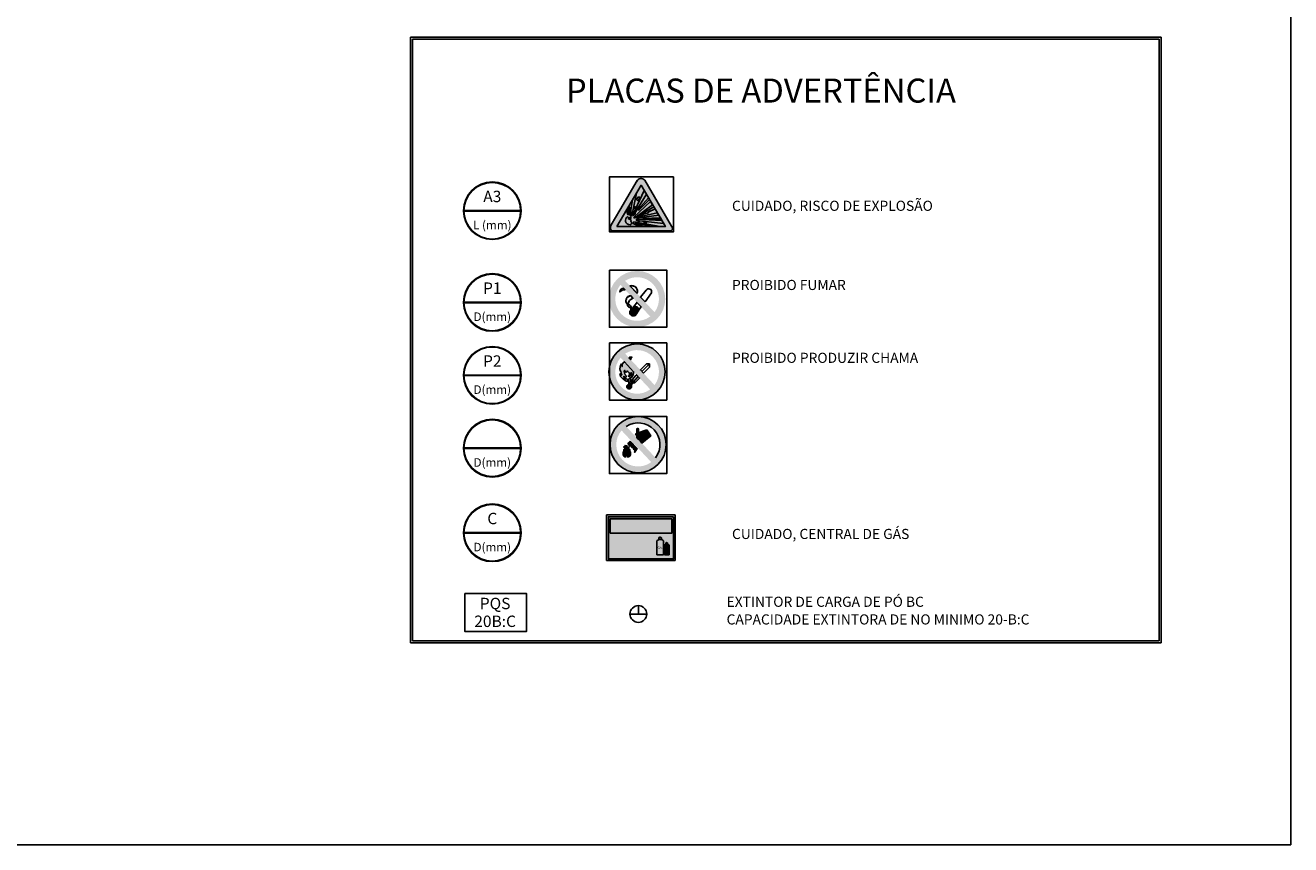
# Model space of a CAD drawing. Units: metres. Extents: x 428 to 649, y -46 to 206.
# Drawn here: x 577 to 608, y 129 to 150 of the extents above; entities that cross this region are included whole.
import ezdxf
from ezdxf.enums import TextEntityAlignment as Align

# ---------------------------------------------------------------- set-up
doc = ezdxf.new("R2010")
doc.units = ezdxf.units.M
doc.header["$MEASUREMENT"] = 0
for name, color, linetype in [('06', 1, 'CONTINUOUS'), ('253', 253, 'CONTINUOUS'), ('76', 76, 'CONTINUOUS'), ('inc_simb', 1, 'CONTINUOUS'), ('TEXTO', 3, 'CONTINUOUS'), ('Textos', 7, 'CONTINUOUS'), ('XCOTAS', 1, 'CONTINUOUS'), ('XPAREDES', 7, 'CONTINUOUS'), ('XPISO', 253, 'CONTINUOUS'), ('xTexto', 7, 'CONTINUOUS')]:
    doc.layers.add(name, color=color, linetype=linetype)
doc.styles.add('ARIAL', font='ARIAL.TTF')
doc.styles.get("Standard").update_dxf_attribs({"font": 'ROMANS.shx'})

msp = doc.modelspace()

# ---------------------------------------------------------------- hatches: boundary and pattern name
at = {"layer": '253'}
h = msp.add_hatch(color=2, dxfattribs=at)
h.dxf.hatch_style = 1
h.paths.add_polyline_path([(592.764, 137.381), (591.1561, 137.381), (591.1561, 136.3373), (592.764, 136.3373)])
h.paths.add_polyline_path([(592.7231, 137.3297), (591.1998, 137.3297), (591.1998, 136.9784), (592.7231, 136.9784)], flags=16)
edge = h.paths.add_edge_path(flags=16)
edge.add_spline(control_points=[(592.5392, 136.6813), (592.5465, 136.6858), (592.5578, 136.6927), (592.5755, 136.7005), (592.5935, 136.7015), (592.6182, 136.7028), (592.6367, 136.6897), (592.649, 136.6828), (592.6518, 136.6812)], knot_values=[0, 0, 0, 0, 0.0257373, 0.0398477, 0.0573724, 0.079464, 0.1121083, 0.1218711, 0.1218711, 0.1218711, 0.1218711], degree=3, periodic=0)
edge.add_line((592.6518, 136.6812), (592.6518, 136.4417))
edge.add_line((592.6518, 136.4417), (592.5392, 136.4417))
edge.add_line((592.5392, 136.4417), (592.5392, 136.6813))
edge = h.paths.add_edge_path(flags=16)
edge.add_spline(control_points=[(592.5731, 136.7336), (592.5751, 136.7351), (592.5802, 136.7388), (592.5911, 136.7406), (592.6028, 136.7402), (592.6115, 136.7371), (592.6146, 136.7341), (592.6152, 136.7335)], knot_values=[0, 0, 0, 0, 0.0075462, 0.018789, 0.032135, 0.0426055, 0.0452248, 0.0452248, 0.0452248, 0.0452248], degree=3, periodic=0)
edge.add_line((592.6152, 136.7335), (592.6152, 136.7096))
edge.add_line((592.6152, 136.7096), (592.5731, 136.7096))
edge.add_line((592.5731, 136.7096), (592.5731, 136.7336))
edge = h.paths.add_edge_path(flags=16)
edge.add_spline(control_points=[(592.3979, 136.8629), (592.4019, 136.8658), (592.4123, 136.8729), (592.4322, 136.8757), (592.4511, 136.8723), (592.4595, 136.8653), (592.4623, 136.8629)], knot_values=[0, 0, 0, 0, 0.0147369, 0.0373362, 0.0586052, 0.0696994, 0.0696994, 0.0696994, 0.0696994], degree=3, periodic=0)
edge.add_line((592.4623, 136.8629), (592.4623, 136.8292))
edge.add_line((592.4623, 136.8292), (592.3979, 136.8292))
edge.add_line((592.3979, 136.8292), (592.3979, 136.8629))
edge = h.paths.add_edge_path(flags=16)
edge.add_spline(control_points=[(592.3471, 136.7857), (592.3556, 136.7919), (592.3732, 136.8046), (592.4051, 136.8168), (592.4368, 136.8195), (592.4689, 136.8143), (592.4936, 136.8018), (592.5082, 136.7899), (592.5134, 136.7856)], knot_values=[0, 0, 0, 0, 0.0316204, 0.0649814, 0.1008917, 0.1258735, 0.1618245, 0.1822254, 0.1822254, 0.1822254, 0.1822254], degree=3, periodic=0)
edge.add_line((592.5134, 136.7856), (592.5134, 136.4416))
edge.add_line((592.5134, 136.4416), (592.3471, 136.4416))
edge.add_line((592.3471, 136.4416), (592.3471, 136.7857))
h = msp.add_hatch(color=250, dxfattribs=at)
h.dxf.hatch_style = 1
h.paths.add_polyline_path([(592.7231, 137.3297), (591.1998, 137.3297), (591.1998, 136.9784), (592.7231, 136.9784)])
h = msp.add_hatch(color=250, dxfattribs=at)
h.dxf.hatch_style = 1
edge = h.paths.add_edge_path()
edge.add_spline(control_points=[(592.3471, 136.7857), (592.3556, 136.7919), (592.3732, 136.8046), (592.4051, 136.8168), (592.4368, 136.8195), (592.4689, 136.8143), (592.4936, 136.8018), (592.5082, 136.7899), (592.5134, 136.7856)], knot_values=[0, 0, 0, 0, 0.0316204, 0.0649814, 0.1008917, 0.1258735, 0.1618245, 0.1822254, 0.1822254, 0.1822254, 0.1822254], degree=3, periodic=0)
edge.add_line((592.5134, 136.7856), (592.5134, 136.4416))
edge.add_line((592.5134, 136.4416), (592.3471, 136.4416))
edge.add_line((592.3471, 136.4416), (592.3471, 136.7857))
edge = h.paths.add_edge_path()
edge.add_spline(control_points=[(592.3979, 136.8629), (592.4019, 136.8658), (592.4123, 136.8729), (592.4322, 136.8757), (592.4511, 136.8723), (592.4595, 136.8653), (592.4623, 136.8629)], knot_values=[0, 0, 0, 0, 0.0147369, 0.0373362, 0.0586052, 0.0696994, 0.0696994, 0.0696994, 0.0696994], degree=3, periodic=0)
edge.add_line((592.4623, 136.8629), (592.4623, 136.8292))
edge.add_line((592.4623, 136.8292), (592.3979, 136.8292))
edge.add_line((592.3979, 136.8292), (592.3979, 136.8629))
edge = h.paths.add_edge_path()
edge.add_line((592.5731, 136.7096), (592.6152, 136.7096))
edge.add_line((592.6152, 136.7096), (592.6152, 136.7335))
edge.add_spline(control_points=[(592.6152, 136.7335), (592.6146, 136.7341), (592.6115, 136.7371), (592.6028, 136.7402), (592.5911, 136.7406), (592.5802, 136.7388), (592.5751, 136.7351), (592.5731, 136.7336)], knot_values=[0, 0, 0, 0, 0.0026193, 0.0130898, 0.0264358, 0.0376786, 0.0452248, 0.0452248, 0.0452248, 0.0452248], degree=3, periodic=0)
edge.add_line((592.5731, 136.7336), (592.5731, 136.7096))
edge = h.paths.add_edge_path()
edge.add_spline(control_points=[(592.5392, 136.6813), (592.5465, 136.6858), (592.5578, 136.6927), (592.5755, 136.7005), (592.5935, 136.7015), (592.6182, 136.7028), (592.6367, 136.6897), (592.649, 136.6828), (592.6518, 136.6812)], knot_values=[0, 0, 0, 0, 0.0257373, 0.0398477, 0.0573724, 0.079464, 0.1121083, 0.1218711, 0.1218711, 0.1218711, 0.1218711], degree=3, periodic=0)
edge.add_line((592.5392, 136.6813), (592.5392, 136.4417))
edge.add_line((592.6518, 136.4417), (592.6518, 136.6812))
h = msp.add_hatch(color=250, dxfattribs=at)
h.dxf.hatch_style = 1
edge = h.paths.add_edge_path()
edge.add_spline(control_points=[(592.5392, 136.6813), (592.5465, 136.6858), (592.5578, 136.6927), (592.5755, 136.7005), (592.5935, 136.7015), (592.6182, 136.7028), (592.6367, 136.6897), (592.649, 136.6828), (592.6518, 136.6812)], knot_values=[0, 0, 0, 0, 0.0257373, 0.0398477, 0.0573724, 0.079464, 0.1121083, 0.1218711, 0.1218711, 0.1218711, 0.1218711], degree=3, periodic=0)
edge.add_line((592.6518, 136.6812), (592.6518, 136.4417))
edge.add_line((592.6518, 136.4417), (592.5392, 136.4417))
edge.add_line((592.5392, 136.4417), (592.5392, 136.6813))
edge = h.paths.add_edge_path()
edge.add_line((592.5731, 136.7096), (592.6152, 136.7096))
edge.add_line((592.6152, 136.7096), (592.6152, 136.7335))
edge.add_spline(control_points=[(592.6152, 136.7335), (592.6146, 136.7341), (592.6115, 136.7371), (592.6028, 136.7402), (592.5911, 136.7406), (592.5802, 136.7388), (592.5751, 136.7351), (592.5731, 136.7336)], knot_values=[0, 0, 0, 0, 0.0026193, 0.0130898, 0.0264358, 0.0376786, 0.0452248, 0.0452248, 0.0452248, 0.0452248], degree=3, periodic=0)
edge.add_line((592.5731, 136.7336), (592.5731, 136.7096))
at = {"layer": 'inc_simb'}
h = msp.add_hatch(color=256, dxfattribs=at)
h.paths.add_polyline_path([(592.5592, 142.7577, 1), (591.1695, 142.7577, 1)])
h.paths.add_polyline_path([(592.2943, 142.4327), (591.5682, 143.208, -0.8422097)], flags=16)
h.paths.add_polyline_path([(592.188, 142.3267, -0.8968137), (591.4554, 143.1088)], flags=16)
h = msp.add_hatch(color=256, dxfattribs=at)
h.paths.add_polyline_path([(592.5592, 140.9577, 1), (591.1695, 140.9577, 1)])
h.paths.add_polyline_path([(592.2943, 140.6327), (591.5682, 141.408, -0.8422097)], flags=16)
h.paths.add_polyline_path([(592.188, 140.5267, -0.8968137), (591.4554, 141.3088)], flags=16)
h = msp.add_hatch(color=256, dxfattribs=at)
h.paths.add_polyline_path([(592.5839, 139.1603, 1), (591.1942, 139.1603, 1)])
h.paths.add_polyline_path([(592.319, 138.8353), (591.5929, 139.6106, -0.8422097)], flags=16)
h.paths.add_polyline_path([(592.2126, 138.7293, -0.8968137), (591.4801, 139.5114)], flags=16)
at = {"layer": 'XPAREDES', "ltscale": 0.5}
h = msp.add_hatch(color=0, dxfattribs=at)
h.paths.add_polyline_path([(592.0521, 145.6918, 0.4843789), (591.8677, 145.6851), (591.4378, 144.955), (591.221, 144.5869, 0.3146355), (591.2324, 144.4401), (592.7085, 144.4401, 0.3768721), (592.7169, 144.5593)])
h.paths.add_polyline_path([(592.5643, 144.5491), (591.3672, 144.5491), (591.963, 145.5679)], flags=16)
h.paths.add_polyline_path([(592.093, 145.3475), (591.8065, 144.8819), (591.8191, 144.8582), (591.7734, 144.8242), (591.7606, 144.8415), (592.038, 145.4407)], flags=0)
h.paths.add_polyline_path([(592.1461, 145.2576), (592.1687, 145.2194), (591.9071, 144.9496), (591.8907, 144.966)], flags=0)
h.paths.add_polyline_path([(592.1972, 145.171), (592.2463, 145.0879), (591.8004, 144.7592), (591.7864, 144.7781)], flags=0)
h.paths.add_polyline_path([(591.934, 145.2719), (591.9056, 145.2113, -1.1937138), (591.8612, 145.2252), (591.8855, 145.2719)], flags=0)
h.paths.add_polyline_path([(592.277, 145.0359), (592.3088, 144.9819), (592.1392, 144.907), (592.1392, 144.8911), (592.1181, 144.87), (592.0809, 144.8794), (591.9129, 144.8008), (591.9129, 144.7878), (592.3628, 144.8904), (592.4004, 144.8268), (591.8582, 144.7513), (591.8582, 144.7706), (591.8732, 144.7706), (591.8732, 144.8005), (591.8987, 144.8005), (591.9282, 144.83)], flags=0)
h.paths.add_polyline_path([(591.8478, 145.3709), (591.7361, 144.8115), (591.7102, 144.8115), (591.7102, 144.9612), (591.7506, 145.2048)], flags=0)
h.paths.add_polyline_path([(591.8244, 145.0416), (591.8244, 145.0044, -1.7363163), (591.8042, 145.0214)], flags=0)
h.paths.add_polyline_path([(591.6705, 145.0678), (591.6955, 144.8371), (591.675, 144.8349), (591.6395, 145.0147)], flags=0)
h.paths.add_polyline_path([(592.4399, 144.7598), (592.4546, 144.7349), (592.0019, 144.7355), (592.0019, 144.7495)], flags=0)
h.paths.add_polyline_path([(592.4753, 144.6999), (592.5185, 144.6267), (591.8459, 144.7001), (591.8459, 144.7286)], flags=0)
h.paths.add_polyline_path([(591.6107, 144.9655), (591.6582, 144.8451), (591.6324, 144.8451), (591.5983, 144.9443)], flags=0)
h.paths.add_polyline_path([(592.0722, 144.6629), (592.0722, 144.6557), (592.0832, 144.6557), (592.0832, 144.6486), (592.0996, 144.6486), (592.0996, 144.6347), (592.0378, 144.6347), (592.0378, 144.662)], flags=0)
h.paths.add_polyline_path([(591.9193, 144.6851), (591.9193, 144.6747, -0.9755646), (591.9007, 144.672, 0.4185227), (591.8784, 144.6797), (591.8873, 144.6878)], flags=0)
h.paths.add_polyline_path([(591.7085, 144.7822, -0.2448026), (591.7032, 144.7418, -0.5976295), (591.6848, 144.7517), (591.6848, 144.7779)], flags=0)
h.paths.add_polyline_path([(592.4314, 144.5491), (592.2161, 144.5491), (591.8328, 144.6407), (591.8207, 144.6285), (592.0256, 144.5491), (591.9309, 144.5491), (591.7685, 144.6212), (591.7825, 144.663)], flags=16)
h.paths.add_polyline_path([(591.66, 144.7669, 0.6449452), (591.6605, 144.7275, -0.3944545), (591.7162, 144.6982, 0.7730757), (591.7262, 144.6603, -0.5532133), (591.6893, 144.59, -0.7583518), (591.6276, 144.7947)], flags=0)
h.paths.add_polyline_path([(591.8478, 145.3709), (591.7506, 145.2048), (591.7102, 144.9612), (591.7102, 144.8115), (591.7361, 144.8115)], flags=0)
h.paths.add_polyline_path([(591.6705, 145.0678), (591.6395, 145.0147), (591.675, 144.8349), (591.6955, 144.8371)], flags=0)
h.paths.add_polyline_path([(591.6107, 144.9655), (591.5983, 144.9443), (591.6324, 144.8451), (591.6582, 144.8451)], flags=0)
h.paths.add_polyline_path([(591.934, 145.2719), (591.8855, 145.2719), (591.8612, 145.2252, 1.1937138), (591.9056, 145.2113)], flags=0)
h.paths.add_polyline_path([(592.093, 145.3475), (592.038, 145.4407), (591.7606, 144.8415), (591.7734, 144.8242), (591.8191, 144.8582), (591.8065, 144.8819)], flags=0)
h.paths.add_polyline_path([(591.8244, 145.0416), (591.8042, 145.0214, 1.7363163), (591.8244, 145.0044)], flags=0)
h.paths.add_polyline_path([(592.1687, 145.2194), (592.1461, 145.2576), (591.8907, 144.966), (591.9071, 144.9496)], flags=0)
h.paths.add_polyline_path([(592.2463, 145.0879), (592.1972, 145.171), (591.7864, 144.7781), (591.8004, 144.7592)], flags=0)
h.paths.add_polyline_path([(592.3088, 144.9819), (592.277, 145.0359), (591.9282, 144.83), (591.8987, 144.8005), (591.8732, 144.8005), (591.8732, 144.7706), (591.8582, 144.7706), (591.8582, 144.7513), (592.4004, 144.8268), (592.3628, 144.8904), (591.9129, 144.7878), (591.9129, 144.8008), (592.0809, 144.8794), (592.1181, 144.87), (592.1392, 144.8911), (592.1392, 144.907)], flags=0)
h.paths.add_polyline_path([(592.4399, 144.7598), (592.0019, 144.7495), (592.0019, 144.7355), (592.4546, 144.7349)], flags=0)
h.paths.add_polyline_path([(591.8459, 144.7286), (591.8459, 144.7001), (592.5185, 144.6267), (592.4753, 144.6999)], flags=0)
h.paths.add_polyline_path([(592.0996, 144.6486), (592.0832, 144.6486), (592.0832, 144.6557), (592.0722, 144.6557), (592.0722, 144.6629), (592.0378, 144.662), (592.0378, 144.6347), (592.0996, 144.6347)], flags=0)
h.paths.add_polyline_path([(591.9193, 144.6851), (591.8873, 144.6878), (591.8784, 144.6797, -0.4185227), (591.9007, 144.672, 0.9755646), (591.9193, 144.6747)], flags=0)
h.paths.add_polyline_path([(591.7085, 144.7822), (591.6848, 144.7779), (591.6848, 144.7517, 0.5976295), (591.7032, 144.7418, 0.2448026)], flags=0)
h.paths.add_polyline_path([(591.7162, 144.6982, 0.3944545), (591.6605, 144.7275, -0.6449452), (591.66, 144.7669), (591.6276, 144.7947, 0.7583518), (591.6893, 144.59, 0.5532133), (591.7262, 144.6603, -0.7730757)], flags=0)
h.paths.add_polyline_path([(591.7825, 144.663), (591.7685, 144.6212), (591.9309, 144.5491), (592.0256, 144.5491), (591.8207, 144.6285), (591.8328, 144.6407), (592.2161, 144.5491), (592.4314, 144.5491)], flags=0)
h = msp.add_hatch(color=40, dxfattribs=at)
h.paths.add_polyline_path([(591.7825, 144.663), (592.4314, 144.5491), (592.5643, 144.5491), (592.5185, 144.6267), (591.8459, 144.7001), (591.8459, 144.7286), (592.4753, 144.6999), (592.4546, 144.7349), (592.0019, 144.7355), (592.0019, 144.7495), (592.4399, 144.7598), (592.4004, 144.8268), (591.8582, 144.7513), (591.8582, 144.7706), (591.8732, 144.7706), (591.8732, 144.8005), (591.8987, 144.8005), (591.9282, 144.83), (592.277, 145.0359), (592.2463, 145.0879), (591.8004, 144.7592), (591.7864, 144.7781), (592.1972, 145.171), (592.1687, 145.2194), (591.9071, 144.9496), (591.8907, 144.966), (592.1461, 145.2576), (592.093, 145.3475), (591.8065, 144.8819), (591.8191, 144.8582), (591.7734, 144.8242), (591.7606, 144.8415), (592.038, 145.4407), (591.963, 145.5679), (591.8478, 145.3709), (591.7361, 144.8115), (591.7102, 144.8115), (591.7102, 144.9612), (591.7506, 145.2048), (591.6705, 145.0678), (591.6955, 144.8371), (591.675, 144.8349), (591.6395, 145.0147), (591.6107, 144.9655), (591.6582, 144.8451), (591.6324, 144.8451), (591.5983, 144.9443), (591.3672, 144.5491), (591.9309, 144.5491), (591.7685, 144.6212)])
h.paths.add_polyline_path([(591.6276, 144.7947), (591.66, 144.7669, 0.6449452), (591.6605, 144.7275, -0.3944545), (591.7162, 144.6982, 0.7730757), (591.7262, 144.6603, -0.5532133), (591.6893, 144.59, -0.7583518)], flags=16)
h.paths.add_polyline_path([(591.6848, 144.7517), (591.6848, 144.7779), (591.7085, 144.7822, -0.2448026), (591.7032, 144.7418, -0.5976295)], flags=16)
h.paths.add_polyline_path([(591.8784, 144.6797), (591.8873, 144.6878), (591.9193, 144.6851), (591.9193, 144.6747, -0.9755646), (591.9007, 144.672, 0.4185227)], flags=16)
h.paths.add_polyline_path([(591.8042, 145.0214), (591.8244, 145.0416), (591.8244, 145.0044, -1.7363163)], flags=16)
h.paths.add_polyline_path([(592.0378, 144.662), (592.0722, 144.6629), (592.0722, 144.6557), (592.0832, 144.6557), (592.0832, 144.6486), (592.0996, 144.6486), (592.0996, 144.6347), (592.0378, 144.6347)], flags=16)
h.paths.add_polyline_path([(591.8612, 145.2252), (591.8855, 145.2719), (591.934, 145.2719), (591.9056, 145.2113, -1.1937138)], flags=16)
h = msp.add_hatch(color=0, dxfattribs=at)
h.paths.add_polyline_path([(592.1687, 145.2194), (592.1461, 145.2576), (591.8907, 144.966), (591.9071, 144.9496)])
h.paths.add_polyline_path([(591.934, 145.2719), (591.8855, 145.2719), (591.8612, 145.2252, 1.1937138), (591.9056, 145.2113)])
h.paths.add_polyline_path([(591.8478, 145.3709), (591.7506, 145.2048), (591.7102, 144.9612), (591.7102, 144.8115), (591.7361, 144.8115)])
h.paths.add_polyline_path([(591.8244, 145.0416), (591.8042, 145.0214, 1.7363163), (591.8244, 145.0044)], flags=17)
h.paths.add_polyline_path([(591.6705, 145.0678), (591.6395, 145.0147), (591.675, 144.8349), (591.6955, 144.8371)])
h.paths.add_polyline_path([(591.6107, 144.9655), (591.5983, 144.9443), (591.6324, 144.8451), (591.6582, 144.8451)])
h.paths.add_polyline_path([(591.7085, 144.7822), (591.6848, 144.7779), (591.6848, 144.7517, 0.5976295), (591.7032, 144.7418, 0.2448026)], flags=17)
h.paths.add_polyline_path([(591.7162, 144.6982, 0.3944545), (591.6605, 144.7275, -0.6449452), (591.66, 144.7669), (591.6276, 144.7947, 0.7583518), (591.6893, 144.59, 0.5532133), (591.7262, 144.6603, -0.7730757)])
msp.add_hatch(color=0, dxfattribs=at).paths.add_polyline_path([(592.093, 145.3475), (592.038, 145.4407), (591.7606, 144.8415), (591.7734, 144.8242), (591.8191, 144.8582), (591.8065, 144.8819)])
h = msp.add_hatch(color=0, dxfattribs=at)
h.paths.add_polyline_path([(591.8328, 144.6407), (592.2161, 144.5491), (592.4314, 144.5491), (591.7825, 144.663), (591.7685, 144.6212), (591.9309, 144.5491), (592.0256, 144.5491), (591.8207, 144.6285)])
h.paths.add_polyline_path([(591.9193, 144.6747), (591.9193, 144.6851), (591.8873, 144.6878), (591.8784, 144.6797, -0.4185227), (591.9007, 144.672, 0.9755646)], flags=17)
h.paths.add_polyline_path([(592.0832, 144.6557), (592.0722, 144.6557), (592.0722, 144.6629), (592.0378, 144.662), (592.0378, 144.6347), (592.0996, 144.6347), (592.0996, 144.6486), (592.0832, 144.6486)], flags=17)
h.paths.add_polyline_path([(592.4753, 144.6999), (591.8459, 144.7286), (591.8459, 144.7001), (592.5185, 144.6267)])
h.paths.add_polyline_path([(592.4399, 144.7598), (592.0019, 144.7495), (592.0019, 144.7355), (592.4546, 144.7349)])
h.paths.add_polyline_path([(592.4004, 144.8268), (592.3628, 144.8904), (591.9129, 144.7878), (591.9129, 144.8008), (592.0809, 144.8794), (592.1181, 144.87), (592.1392, 144.8911), (592.1392, 144.907), (592.3088, 144.9819), (592.277, 145.0359), (591.9282, 144.83), (591.8987, 144.8005), (591.8732, 144.8005), (591.8732, 144.7706), (591.8582, 144.7706), (591.8582, 144.7513)])
h.paths.add_polyline_path([(592.2463, 145.0879), (592.1972, 145.171), (591.7864, 144.7781), (591.8004, 144.7592)])
h = msp.add_hatch(color=40, dxfattribs=at)
h.paths.add_polyline_path([(591.8328, 144.6407), (591.8207, 144.6285), (592.0256, 144.5491), (592.2161, 144.5491)])
h.paths.add_polyline_path([(592.3628, 144.8904), (592.3088, 144.9819), (592.1392, 144.907), (592.1392, 144.8911), (592.1181, 144.87), (592.0809, 144.8794), (591.9129, 144.8008), (591.9129, 144.7878)])
at = {"layer": 'xTexto'}
h = msp.add_hatch(color=256, dxfattribs=at)
h.paths.add_polyline_path([(591.6867, 143.0812), (591.867, 142.8906, 0.6370082)])
h.paths.add_polyline_path([(591.8652, 142.8994), (591.6953, 143.0789, -0.6002029)], flags=16)
h = msp.add_hatch(color=256, dxfattribs=at)
h.paths.add_polyline_path([(591.6399, 142.6253, 0.0133279), (591.6352, 142.6261, 0.2523779), (591.6338, 142.582, 0.3344082), (591.711, 142.5552, 0.014554), (591.7099, 142.5602, -0.3365616), (591.6383, 142.5836, -0.0555912)])
h.paths.add_polyline_path([(591.766, 142.776), (591.7131, 142.8392, 0.379803), (591.595, 142.7536, 0.3820316), (591.6249, 142.6268, -0.0424942), (591.6399, 142.6253, -0.2813075)])
h.paths.add_polyline_path([(591.636, 142.6307, 0.2679492), (591.6264, 142.6314, -0.3797283), (591.5994, 142.7519, -0.3764473), (591.7108, 142.8347), (591.7581, 142.7781, 0.2679492)], flags=16)
h.paths.add_polyline_path([(591.5304, 143.0288, 0.3704672), (591.4391, 142.9306, -0.219043), (591.5694, 142.987)])
h.paths.add_polyline_path([(591.4452, 142.9437, -0.3258605), (591.5286, 143.0238), (591.5587, 142.9916, 0.1823848)], flags=16)
for points in [[(591.6399, 142.6253, -0.4845322), (591.7052, 142.5023, 0.5620099)], [(591.7261, 140.6041, -0.464756), (591.8083, 140.6904), (591.8166, 140.6986), (591.771, 140.7107), (591.7514, 140.769), (591.7451, 140.7614, -0.4954143), (591.654, 140.6504, 2.2712294)], [(591.899, 139.5406, 1), (591.8536, 139.5355), (591.8536, 139.435), (591.8583, 139.4368), (591.8583, 139.5358, -1), (591.8943, 139.5403), (591.8943, 139.4506), (591.899, 139.4524)], [(591.5584, 139.1058), (591.5754, 139.1496), (591.5339, 139.1081, 1.3777153)], [(591.6942, 139.2439), (591.6358, 139.1855), (591.6902, 139.2018), (591.6556, 139.1538), (591.7072, 139.1718), (591.6771, 139.1243), (591.7507, 139.1498), (591.7253, 139.1243, 1.0021287), (591.7479, 139.1038), (591.7366, 139.0846), (591.7863, 139.1008), (591.8079, 139.1085), (591.7788, 139.0558, 0.9716319), (591.8106, 139.0449), (591.8298, 139.0788), (591.8032, 138.9693), (591.8628, 139.0621)]]:
    msp.add_hatch(color=256, dxfattribs=at).paths.add_polyline_path(points)
h = msp.add_hatch(color=256, dxfattribs=at)
h.paths.add_polyline_path([(591.7845, 142.5792), (591.7095, 142.4831, -0.3718352), (591.846, 142.3954), (591.9178, 142.4983, 0.3497154)])
h.paths.add_polyline_path([(591.6849, 142.4515, 0.6516919), (591.8198, 142.3509, 0.6464933)])
h = msp.add_hatch(color=256, dxfattribs=at)
h.paths.add_polyline_path([(591.5498, 141.2075, 0.2626899), (591.4914, 141.0912, -0.2205029), (591.4681, 141.1509, 0.1594149), (591.443, 140.9905, -0.1468044), (591.484, 140.8731, -0.2781555), (591.4414, 140.9142, 0.0453169), (591.4463, 140.8795, 0.2540438), (591.5321, 140.7831, 0.2530829), (591.6211, 140.7266, -0.5776744), (591.6571, 140.675, 0.4569176), (591.7038, 140.792, 0.2323221), (591.7778, 140.9627)])
h.paths.add_polyline_path([(591.5539, 140.9996, 0.2768769), (591.5948, 140.9527, 0.2110928), (591.617, 140.9774, -0.1903886), (591.6813, 140.9109, -0.2948301), (591.6458, 140.8551, 0.3887276), (591.6798, 140.8537, 0.2467491), (591.7146, 140.9391, -0.3150579), (591.7218, 140.8389, 0.3543748), (591.6571, 140.7297, -0.0202492), (591.6582, 140.7236, -0.0154472), (591.6571, 140.7297, 0.4163532), (591.5649, 140.788, -0.3048676), (591.54, 140.8509, 0.353747), (591.5755, 140.8146, 0.3515006), (591.5837, 140.8745, -0.2939411)], flags=16)
h.paths.add_polyline_path([(591.7402, 141.3187, 0.3202815), (591.6619, 141.3079), (591.7058, 141.2611, -0.2820356)])
h = msp.add_hatch(color=256, dxfattribs=at)
h.paths.add_polyline_path([(592.1014, 139.5302), (591.899, 139.4524), (591.899, 139.3886), (591.899, 139.3209), (591.9831, 139.199), (592.2023, 139.3765)])
h.paths.add_polyline_path([(591.8536, 139.435), (591.8273, 139.4249), (591.8536, 139.3868)])
h = msp.add_hatch(color=256, dxfattribs=at)
h.paths.add_polyline_path([(591.8583, 139.4368), (591.8536, 139.435), (591.8536, 139.3868), (591.8583, 139.38)])
h.paths.add_polyline_path([(591.899, 139.4524), (591.8943, 139.4506), (591.8943, 139.3886), (591.8943, 139.3277), (591.899, 139.3209), (591.899, 139.3886)])
h.paths.add_polyline_path([(591.8583, 139.38), (591.8536, 139.3868), (591.8536, 139.3343), (591.8852, 139.3004), (591.899, 139.2866), (591.899, 139.3209), (591.8943, 139.3277), (591.8943, 139.2979), (591.8583, 139.334)])
h = msp.add_hatch(color=256, dxfattribs=at)
edge = h.paths.add_edge_path()
edge.add_line((591.7045, 138.9393), (591.7045, 138.9775))
edge.add_arc((591.6248, 138.9805), 0.0797, 328.07751, 357.82994, ccw=False)
edge.add_arc((591.6815, 138.9452), 0.013, 280.63447, 328.07751, ccw=False)
edge.add_arc((591.7058, 138.9495), 0.0278, 167.74024, 217.8567, ccw=False)
edge.add_arc((591.5018, 139.0102), 0.1852, 342.76829, 367.73885)
edge.add_line((591.6853, 139.0352), (591.6753, 139.0056))
edge.add_arc((591.6255, 139.0131), 0.0504, 316.66479, 351.51971, ccw=False)
edge.add_arc((591.6587, 138.9818), 0.00478, 186.5655, 316.66479, ccw=False)
edge.add_arc((591.7858, 138.9964), 0.1328, 174.72898, 186.5655, ccw=False)
edge.add_arc((592.6889, 138.9131), 1.0397, 171.62403, 174.72898, ccw=False)
edge.add_arc((591.5419, 139.082), 0.1197, 351.62403, 370.92387)
edge.add_line((591.6594, 139.1047), (591.6423, 139.0571))
edge.add_arc((591.532, 139.0881), 0.1146, 329.23698, 344.32777, ccw=False)
edge.add_arc((591.6265, 139.0318), 0.00459, 166.03965, 329.23698, ccw=False)
edge.add_line((591.6221, 139.033), (591.6212, 139.0472))
edge.add_arc((591.3117, 139.0553), 0.3096, 358.50828, 377.88744)
edge.add_arc((592.409, 139.0442), 0.8097, 172.46458, 179.786)
edge.add_line((591.5993, 139.0472), (591.5984, 139.033))
edge.add_arc((591.594, 139.0318), 0.00459, -149.23698, 13.96035, ccw=False)
edge.add_arc((591.6885, 139.0881), 0.1146, 195.67223, 210.76302, ccw=False)
edge.add_line((591.5782, 139.0571), (591.5626, 139.1007))
edge.add_arc((591.6237, 139.0786), 0.065, 160.15458, 192.45606)
edge.add_arc((590.5316, 138.9131), 1.0397, 5.27102, 8.37597, ccw=False)
edge.add_arc((591.4347, 138.9964), 0.1328, -6.5655, 5.27102, ccw=False)
edge.add_arc((591.5619, 138.9818), 0.00478, 223.33521, 353.4345, ccw=False)
edge.add_arc((591.595, 139.0131), 0.0504, 188.48029, 223.33521, ccw=False)
edge.add_line((591.5452, 139.0056), (591.5352, 139.0352))
edge.add_arc((591.7187, 139.0102), 0.1852, 172.26115, 197.23171)
edge.add_arc((591.5147, 138.9495), 0.0278, -37.8567, 12.25976, ccw=False)
edge.add_arc((591.539, 138.9452), 0.013, 211.92249, 259.36553, ccw=False)
edge.add_arc((591.5957, 138.9805), 0.0797, 182.17006, 211.92249, ccw=False)
edge.add_line((591.516, 138.9775), (591.516, 138.9393))
edge.add_arc((591.5901, 138.9306), 0.0746, 173.29071, 275.84503)
edge.add_arc((591.6255, 138.903), 0.0543, 164.38627, 239.1882, ccw=False)
edge.add_line((591.5732, 138.9176), (591.5835, 138.9033))
edge.add_arc((591.5751, 138.8879), 0.0176, -6.21141, 61.20387, ccw=False)
edge.add_arc((591.4159, 138.9373), 0.1839, 343.80841, 360.84425)
edge.add_arc((591.5243, 138.892), 0.0895, 2.57268, 32.42247, ccw=False)
edge.add_arc((591.5169, 138.9489), 0.1103, 331.36383, 364.38103)
edge.add_arc((591.5317, 138.9105), 0.106, -30.73882, 26.19518, ccw=False)
edge.add_arc((591.6304, 138.9306), 0.0746, 264.15497, 366.70929)
edge = h.paths.add_edge_path(flags=16)
edge.add_arc((591.683, 138.9668), 0.0985, 160.22991, 176.8502, ccw=False)
edge.add_arc((591.6001, 138.9968), 0.0102, 21.52182, 161.29479, ccw=False)
edge.add_line((591.6096, 139.0006), (591.6133, 138.9913))
edge.add_arc((591.5957, 138.9867), 0.0182, -127.15098, 14.51659, ccw=False)

# ---------------------------------------------------------------- linework, layer by layer
at = {"layer": '06', "color": 4, "linetype": 'Continuous'}
for p, q in [((591.6883, 134.9773), (592.1023, 134.9773)), ((591.8953, 134.9773), (591.8953, 135.1843))]:
    msp.add_line(p, q, dxfattribs=at)
msp.add_circle((591.8953, 134.9773), 0.207, dxfattribs=at)
at = {"layer": '253'}
for p, q in [((591.1124, 136.2978), (591.1124, 137.4233)), ((591.1124, 137.4233), (592.8046, 137.4233)), ((592.8046, 137.4233), (592.8046, 136.2978)), ((592.3979, 136.8629), (592.3979, 136.8292)), ((592.3979, 136.8292), (592.4623, 136.8292)), ((592.4623, 136.8292), (592.4623, 136.8629)), ((592.3471, 136.4416), (592.3471, 136.7857)), ((592.5134, 136.7856), (592.5134, 136.4416)), ((592.5392, 136.6813), (592.5392, 136.4417)), ((592.5731, 136.7096), (592.5731, 136.7336)), ((592.5731, 136.7096), (592.6152, 136.7096)), ((592.6152, 136.7096), (592.6152, 136.7335)), ((592.6518, 136.4417), (592.6518, 136.6812)), ((592.8048, 136.2978), (591.1124, 136.2978)), ((592.5134, 136.4416), (592.3471, 136.4416)), ((592.5392, 136.4417), (592.6518, 136.4417))]:
    msp.add_line(p, q, dxfattribs=at)
for points in [[(592.764, 137.381), (591.1561, 137.381), (591.1561, 136.3373), (592.764, 136.3373)], [(592.7231, 137.3297), (591.1998, 137.3297), (591.1998, 136.9784), (592.7231, 136.9784)]]:
    msp.add_lwpolyline(points, close=True, dxfattribs=at)
for points in [[(592.3471, 136.7857), (592.3734, 136.8031), (592.4046, 136.815), (592.4404, 136.8181), (592.465, 136.8139), (592.4973, 136.7981), (592.5134, 136.7856)], [(592.3979, 136.8629), (592.4105, 136.8706), (592.4327, 136.8745), (592.4534, 136.8696), (592.4623, 136.8629)], [(592.5392, 136.6813), (592.5615, 136.6941), (592.5746, 136.6993), (592.592, 136.7014), (592.6141, 136.7006), (592.6433, 136.6861), (592.6518, 136.6812)], [(592.5731, 136.7336), (592.5794, 136.7376), (592.5904, 136.7402), (592.6037, 136.7394), (592.6133, 136.7353), (592.6152, 136.7335)]]:
    msp.add_spline(points, degree=3, dxfattribs=at)
at = {"layer": '76', "color": 7}
msp.add_lwpolyline([(532.8262, 168.3166), (607.9955, 168.3166), (607.9955, 129.2788), (532.8262, 129.2788)], close=True, dxfattribs=at)
at = {"layer": 'inc_simb'}
for points in [[(592.7635, 145.7761), (592.7635, 144.4183), (591.1816, 144.4183), (591.1816, 145.7761)], [(591.1816, 143.4729), (592.5969, 143.4729), (592.5969, 142.0605), (591.1816, 142.0605)], [(591.1816, 141.6729), (592.5969, 141.6729), (592.5969, 140.2605), (591.1816, 140.2605)], [(591.1816, 139.8571), (592.5969, 139.8571), (592.5969, 138.4446), (591.1816, 138.4446)]]:
    msp.add_lwpolyline(points, close=True, dxfattribs=at)
for centre in [(591.8628, 140.9578), (591.8893, 139.1616)]:
    msp.add_circle(centre, 0.6935, dxfattribs=at)
msp.add_arc((591.889, 139.1595), 0.5383, 323.00823, 123.03496, dxfattribs=at)
at = {"layer": 'Textos', "color": 1}
for p, q in [((587.5911, 144.9454), (588.9887, 144.9454)), ((587.5911, 144.942), (588.9887, 144.942)), ((587.5911, 144.9386), (588.9887, 144.9386)), ((587.5911, 144.9352), (588.9887, 144.9352)), ((587.5911, 144.9318), (588.9887, 144.9318)), ((587.5911, 142.6806), (588.9887, 142.6806)), ((587.5911, 142.6772), (588.9887, 142.6772)), ((587.5911, 142.6738), (588.9887, 142.6738)), ((587.5911, 142.6704), (588.9887, 142.6704)), ((587.5911, 142.667), (588.9887, 142.667)), ((587.5911, 140.8806), (588.9887, 140.8806)), ((587.5911, 140.8772), (588.9887, 140.8772)), ((587.5911, 140.8738), (588.9887, 140.8738)), ((587.5911, 140.8704), (588.9887, 140.8704)), ((587.5911, 140.867), (588.9887, 140.867)), ((587.5911, 139.0806), (588.9887, 139.0806)), ((587.5911, 139.0772), (588.9887, 139.0772)), ((587.5911, 139.0738), (588.9887, 139.0738)), ((587.5911, 139.0704), (588.9887, 139.0704)), ((587.5911, 139.067), (588.9887, 139.067)), ((587.5911, 136.9901), (588.9887, 136.9901)), ((587.5911, 136.9867), (588.9887, 136.9867)), ((587.5911, 136.9833), (588.9887, 136.9833)), ((587.5911, 136.9799), (588.9887, 136.9799)), ((587.5911, 136.9765), (588.9887, 136.9765))]:
    msp.add_line(p, q, dxfattribs=at)
for centre, radius in [((588.2899, 144.9386), 0.7124), ((588.2899, 144.9386), 0.709), ((588.2899, 144.9386), 0.7056), ((588.2899, 144.9386), 0.7022), ((588.2899, 144.9386), 0.6988), ((588.2899, 142.6738), 0.7124), ((588.2899, 142.6738), 0.709), ((588.2899, 142.6738), 0.7056), ((588.2899, 142.6738), 0.7022), ((588.2899, 142.6738), 0.6988), ((588.2899, 140.8738), 0.7124), ((588.2899, 140.8738), 0.709), ((588.2899, 140.8738), 0.7056), ((588.2899, 140.8738), 0.7022), ((588.2899, 140.8738), 0.6988), ((588.2899, 139.0738), 0.7124), ((588.2899, 139.0738), 0.709), ((588.2899, 139.0738), 0.7056), ((588.2899, 139.0738), 0.7022), ((588.2899, 139.0738), 0.6988), ((588.2899, 136.9833), 0.7124), ((588.2899, 136.9833), 0.709), ((588.2899, 136.9833), 0.7056), ((588.2899, 136.9833), 0.7022), ((588.2899, 136.9833), 0.6988)]:
    msp.add_circle(centre, radius, dxfattribs=at)
at = {"layer": 'XPAREDES', "color": 0, "ltscale": 0.5}
for points in [[(591.8478, 145.3709), (591.7361, 144.8115), (591.7102, 144.8115), (591.7102, 144.9612), (591.7506, 145.2048), (591.8478, 145.3709)], [(592.093, 145.3475), (591.8065, 144.8819), (591.8191, 144.8582), (591.7734, 144.8242), (591.7606, 144.8415), (592.038, 145.4407), (592.093, 145.3475)], [(591.8907, 144.966), (591.9071, 144.9496), (592.1687, 145.2194), (592.1461, 145.2576), (591.8907, 144.966)], [(591.6107, 144.9655), (591.6582, 144.8451), (591.6324, 144.8451), (591.5983, 144.9443), (591.6107, 144.9655)], [(591.6705, 145.0678), (591.6955, 144.8371), (591.675, 144.8349), (591.6395, 145.0147), (591.6705, 145.0678)], [(592.2463, 145.0879), (591.8004, 144.7592), (591.7864, 144.7781), (592.1972, 145.171), (592.2463, 145.0879)], [(591.7825, 144.663), (591.7685, 144.6212), (591.9309, 144.5491), (592.0256, 144.5491), (591.8207, 144.6285), (591.8328, 144.6407), (592.2161, 144.5491), (592.4314, 144.5491), (591.7825, 144.663)], [(591.8459, 144.7286), (591.8459, 144.7001), (592.5185, 144.6267), (592.4753, 144.6999), (591.8459, 144.7286)], [(592.0019, 144.7495), (592.0019, 144.7355), (592.4546, 144.7349), (592.4399, 144.7598), (592.0019, 144.7495)], [(592.0378, 144.662), (592.0378, 144.6347), (592.0996, 144.6347), (592.0996, 144.6486), (592.0832, 144.6486), (592.0832, 144.6557), (592.0722, 144.6557), (592.0722, 144.6629), (592.0378, 144.662)]]:
    msp.add_lwpolyline(points, dxfattribs=at)
for points in [[(591.934, 145.2719), (591.8855, 145.2719), (591.8612, 145.2253, 1.1955182), (591.9056, 145.2113), (591.934, 145.2719)], [(591.8035, 145.0211, 1.6862898), (591.8244, 145.0044), (591.8244, 145.0416), (591.8042, 145.0214)], [(591.6276, 144.7947, 0.7583518), (591.6893, 144.59, 0.5532133), (591.7262, 144.6603, -0.7730757), (591.7162, 144.6982, 0.3944545), (591.6605, 144.7275, -0.6449452), (591.66, 144.7669), (591.6276, 144.7947)], [(591.7085, 144.7822), (591.6848, 144.7779), (591.6848, 144.7517, 0.5976295), (591.7032, 144.7418, 0.2448026), (591.7085, 144.7822, -4.498453)], [(591.8784, 144.6797, -0.4185227), (591.9007, 144.672, 0.9755646), (591.9193, 144.6747), (591.9193, 144.6851), (591.8873, 144.6878), (591.8784, 144.6797)]]:
    msp.add_lwpolyline(points, format="xyb", dxfattribs=at)
msp.add_lwpolyline([(592.4004, 144.8268), (591.8582, 144.7513), (591.8582, 144.7706), (591.8732, 144.7706), (591.8732, 144.8005), (591.8987, 144.8005), (591.9282, 144.83), (592.277, 145.0359), (592.3088, 144.9819), (592.1392, 144.907), (592.1392, 144.8911), (592.1181, 144.87), (592.0809, 144.8794), (591.9129, 144.8008), (591.9129, 144.7878), (592.3628, 144.8904)], close=True, dxfattribs=at)
at = {"layer": 'XPISO', "color": 50}
for p, q in [((586.2685, 149.223), (586.2685, 134.2686)), ((586.2685, 149.223), (604.8021, 149.223)), ((586.3185, 149.173), (586.3185, 134.3186)), ((586.3185, 149.173), (604.7521, 149.173)), ((604.7521, 134.3186), (604.7521, 149.173)), ((604.8021, 134.2686), (604.8021, 149.223)), ((604.8021, 134.2686), (604.8021, 149.223)), ((586.3185, 134.3186), (604.7521, 134.3186)), ((586.2685, 134.2686), (604.8021, 134.2686)), ((586.2685, 134.2686), (604.8021, 134.2686))]:
    msp.add_line(p, q, dxfattribs=at)
at = {"layer": 'xTexto'}
for points in [[(591.8677, 145.6851), (591.4378, 144.955), (591.221, 144.5869, 0.3146355), (591.2324, 144.4401), (592.7085, 144.4401, 0.3768721), (592.7169, 144.5593), (592.0521, 145.6918, 0.54757), (591.8558, 145.6649)], [(591.867, 142.8906, 0.6370082), (591.6867, 143.0812), (591.867, 142.8906)], [(591.5304, 143.0288, 0.3704672), (591.4391, 142.9306, -0.219043), (591.5694, 142.987), (591.5304, 143.0288)], [(591.7052, 142.5023, 0.5381059), (591.6249, 142.6268, -0.3820316), (591.595, 142.7536, -0.379803), (591.7131, 142.8392), (591.766, 142.776, 0.3422509), (591.6383, 142.5836, 0.3365616), (591.7099, 142.5602, 0.5282154)], [(592.059, 142.6891), (592.2184, 142.9148, 0.9195972), (592.0884, 142.9763), (591.9474, 142.8009), (592.059, 142.6891)], [(591.6352, 142.6261, 0.2523779), (591.6338, 142.582, 0.3344082), (591.711, 142.5552, 0.3203219)], [(591.6346, 142.6214, 0.2679492), (591.6338, 142.582, 0.3203219), (591.7064, 142.5543, 0.3203219)], [(591.6346, 142.6214, 0.2679492), (591.6338, 142.582, 0.3203219), (591.7064, 142.5543, 0.3203219)], [(591.6346, 142.6214, 0.2679492), (591.6338, 142.582, 0.3203219), (591.7064, 142.5543, 0.3203219)], [(591.7052, 142.5023, 0.5620099), (591.6399, 142.6253, 0.2679492)], [(591.9178, 142.4983), (591.9668, 142.5629), (591.8573, 142.6725), (591.8469, 142.6591), (591.6849, 142.4515, 0.6516919), (591.8198, 142.3509, 0.6464933), (591.6849, 142.4515)], [(591.8198, 142.3509), (591.846, 142.3954, 0.3718352), (591.7095, 142.4831, -8.2746172)], [(591.846, 142.3954), (591.9178, 142.4983, 0.3497154), (591.7845, 142.5792, -5.1155968)], [(591.6571, 140.675, 0.5776744), (591.6211, 140.7266, -0.2530829), (591.5321, 140.7831, -0.2540438), (591.4463, 140.8795, -0.0453169), (591.4414, 140.9142, 0.2781555), (591.484, 140.8731, 0.1468044), (591.443, 140.9905, -0.1594149), (591.4681, 141.1509, 0.2205029), (591.4914, 141.0912, -0.2626899), (591.5498, 141.2075), (591.7778, 140.9627, -0.2323221), (591.7038, 140.792, -0.4569176), (591.6571, 140.675, -0.9326302)], [(591.6619, 141.3079, -0.3202815), (591.7402, 141.3187, 0.2820356), (591.7058, 141.2611), (591.6619, 141.3079)], [(591.6582, 140.7236, 0.4403147), (591.5649, 140.788, -0.3048676), (591.54, 140.8509, 0.353747), (591.5755, 140.8146, 0.3515006), (591.5837, 140.8745, -0.2939411), (591.5539, 140.9996, 0.2768769), (591.5948, 140.9527, 0.2110928), (591.617, 140.9774, -0.1903886), (591.6813, 140.9109, -0.2948301), (591.6458, 140.8551, 0.3977107), (591.6804, 140.8542, 0.2446718), (591.7146, 140.9391, -0.3150579), (591.7218, 140.8389, 0.3718576), (591.6582, 140.7236, 3.9398443)], [(591.8356, 140.8691), (591.7451, 140.7614, -0.4954143), (591.654, 140.6504, 2.2712294), (591.7261, 140.6041, -0.464756), (591.8083, 140.6904), (591.9251, 140.8071), (591.85, 140.8874), (591.8356, 140.8691)], [(591.899, 139.3886), (591.899, 139.5406, 1), (591.8536, 139.5355), (591.8536, 139.332), (591.899, 139.2866), (591.899, 139.3886)], [(591.6063, 139.1504, 0.0319566), (591.5993, 139.0472), (591.5984, 139.033, -0.8631565), (591.59, 139.0295, -0.0659413), (591.5782, 139.0571), (591.5626, 139.1007, 0.1418825), (591.5602, 139.0646, -0.0135487), (591.5669, 139.0086, -0.0516926), (591.5666, 138.9812, -0.6376795), (591.5584, 138.9785, -0.1532668), (591.5452, 139.0056), (591.5352, 139.0352, 0.1093878), (591.5418, 138.9554, -0.2222278), (591.5366, 138.9324, -0.2100179), (591.528, 138.9383, -0.1305537), (591.516, 138.9775), (591.516, 138.9393, 0.4799479), (591.5977, 138.8563)], [(591.5754, 139.1496), (591.5339, 139.1081, 1.3777153), (591.5584, 139.1058), (591.5754, 139.1496)], [(591.6228, 138.8563, 0.4799479), (591.7045, 138.9393), (591.7045, 138.9775, -0.1305537), (591.6925, 138.9383, -0.2100179), (591.6839, 138.9324, -0.2222278), (591.6787, 138.9554, 0.1093878), (591.6853, 139.0352), (591.6753, 139.0056, -0.1532668), (591.6621, 138.9785, -0.6376795), (591.6539, 138.9812, -0.0516926), (591.6536, 139.0086, -0.0135487), (591.6603, 139.0646, 0.0844111), (591.6594, 139.1047), (591.6423, 139.0571, -0.0659413), (591.6305, 139.0295, -0.8631565), (591.6221, 139.033), (591.6212, 139.0472, 0.0847597), (591.6063, 139.1504)], [(591.6942, 139.2439), (591.6358, 139.1855), (591.6902, 139.2018), (591.6556, 139.1538), (591.7072, 139.1718), (591.6771, 139.1243), (591.7507, 139.1498), (591.7253, 139.1243, 1.0021287), (591.7479, 139.1038), (591.7366, 139.0846), (591.7863, 139.1008), (591.8079, 139.1085), (591.7788, 139.0558, 0.9716319), (591.8106, 139.0449), (591.8298, 139.0788), (591.8032, 138.9693), (591.8628, 139.0621), (591.6942, 139.2439)], [(591.6228, 138.8563, 0.2536611), (591.6268, 138.9573, -0.1450697), (591.6137, 138.8961, 0.1309858), (591.5998, 138.94, -0.0744701), (591.5925, 138.886, 0.302943), (591.5835, 138.9033), (591.5732, 138.9176, 0.3384907), (591.5977, 138.8563)]]:
    msp.add_lwpolyline(points, format="xyb", dxfattribs=at)
for points in [[(591.3672, 144.5491), (592.5643, 144.5491), (591.963, 145.5679), (591.3672, 144.5491)], [(592.0205, 140.9253), (592.1691, 141.0739), (592.1691, 141.1553), (592.0922, 141.1553), (591.944, 141.0071), (592.0205, 140.9253)], [(592.1691, 141.1553), (591.9807, 140.9647)], [(591.8875, 140.8473), (591.771, 140.7107), (591.7514, 140.769)], [(591.771, 140.7107), (591.8166, 140.6986)], [(591.8583, 139.38), (591.8273, 139.4249), (591.8583, 139.4368)], [(592.1014, 139.5302), (592.2023, 139.3765), (591.9831, 139.199), (591.8943, 139.3277)], [(591.8943, 139.4506), (592.1014, 139.5302)]]:
    msp.add_lwpolyline(points, dxfattribs=at)
for points in [[(591.8652, 142.8994, 0.6002029), (591.6953, 143.0789)], [(591.5286, 143.0238, 0.3258605), (591.4452, 142.9437, -0.1823848), (591.5587, 142.9916)], [(591.6264, 142.6314, -0.2679492), (591.636, 142.6307, -0.2679492), (591.7581, 142.7781), (591.7108, 142.8347, 0.3764473), (591.5994, 142.7519, 0.3797283)], [(591.6264, 142.6314, -0.2679492), (591.636, 142.6307, -0.2679492), (591.7581, 142.7781), (591.7108, 142.8347, 0.3764473), (591.5994, 142.7519, 0.3797283)], [(591.6264, 142.6314, -0.2679492), (591.636, 142.6307, -0.2679492), (591.7581, 142.7781), (591.7108, 142.8347, 0.3764473), (591.5994, 142.7519, 0.3797283)], [(591.6264, 142.6314, -0.2679492), (591.636, 142.6307, -0.2679492), (591.7581, 142.7781), (591.7108, 142.8347, 0.3764473), (591.5994, 142.7519, 0.3797283)], [(591.8943, 139.3886), (591.8943, 139.5403, 1), (591.8583, 139.5358), (591.8583, 139.334), (591.8943, 139.2979)], [(591.6133, 138.9913), (591.6095, 139.0007, 0.693215), (591.5904, 139.0001, 0.0726471), (591.5847, 138.9722, 0.7111068)]]:
    msp.add_lwpolyline(points, format="xyb", close=True, dxfattribs=at)

# ---------------------------------------------------------------- texts
at = {"layer": '253', "attachment_point": 1, "style": 'ARIAL'}
for insert, char_height in [((592.3678, 136.6417), 0.05083), ((592.5667, 136.6222), 0.02541)]:
    msp.add_mtext_dynamic_manual_height_columns('{\\C2;Gás}', width=2, gutter_width=1, heights=[0], dxfattribs=dict(at, insert=insert, char_height=char_height))
at = {"layer": 'TEXTO', "color": 7, "style": 'ARIAL'}
for s, height, p in [('A3', 0.28125, (588.2899, 145.2914)), ('L (mm)', 0.21094, (588.2899, 144.5858)), ('P1', 0.28125, (588.2899, 143.0266)), ('D(mm)', 0.21094, (588.2899, 142.321)), ('P2', 0.28125, (588.2899, 141.2266)), ('D(mm)', 0.21094, (588.2899, 140.521)), ('D(mm)', 0.21094, (588.2899, 138.721)), ('C', 0.2813, (588.2899, 137.3361)), ('D(mm)', 0.21094, (588.2899, 136.6305))]:
    msp.add_text(s, height=height, dxfattribs=at).set_placement(p, align=Align.MIDDLE_CENTER)
at = {"layer": 'Textos', "char_height": 0.25, "attachment_point": 7, "line_spacing_factor": 0.9}
for s, insert in [('CUIDADO, RISCO DE EXPLOSÃO', (594.2063, 144.8577)), ('PROIBIDO FUMAR', (594.2063, 142.9026)), ('PROIBIDO PRODUZIR CHAMA', (594.2063, 141.1026)), ('CUIDADO, CENTRAL DE GÁS', (594.2063, 136.7521)), ('EXTINTOR DE CARGA DE PÓ BC', (594.0728, 135.0766)), ('CAPACIDADE EXTINTORA DE NO MINIMO 20-B:C', (594.0728, 134.6402))]:
    msp.add_mtext(s, dxfattribs=dict(at, insert=insert))
at = {"layer": 'XCOTAS', "color": 7, "style": 'ARIAL'}
msp.add_text('PLACAS DE ADVERTÊNCIA', height=0.593199, dxfattribs=at).set_placement((590.1064, 147.6098))

# ---------------------------------------------------------------- next in the draw order: texts
at = {"layer": 'TEXTO', "color": 7, "insert": (588.3601, 135.3782), "char_height": 0.28125, "width": 0.932274, "attachment_point": 2, "line_spacing_factor": 0.938532, "style": 'ARIAL', "bg_fill": 3, "box_fill_scale": 1.25, "bg_fill_color": 7, "bg_fill_transparency": 14026616}
msp.add_mtext('\\fArial|b0|i0|c0|p34|;PQS\\P20B:C', dxfattribs=at)

# ---------------------------------------------------------------- next in the draw order: linework, layer by layer
at = {"layer": 'Textos', "color": 1}
msp.add_lwpolyline([(587.6094, 135.4826), (589.1362, 135.4826), (589.1362, 134.5488), (587.6094, 134.5488)], close=True, dxfattribs=at)

doc.saveas('drawing.dxf')
